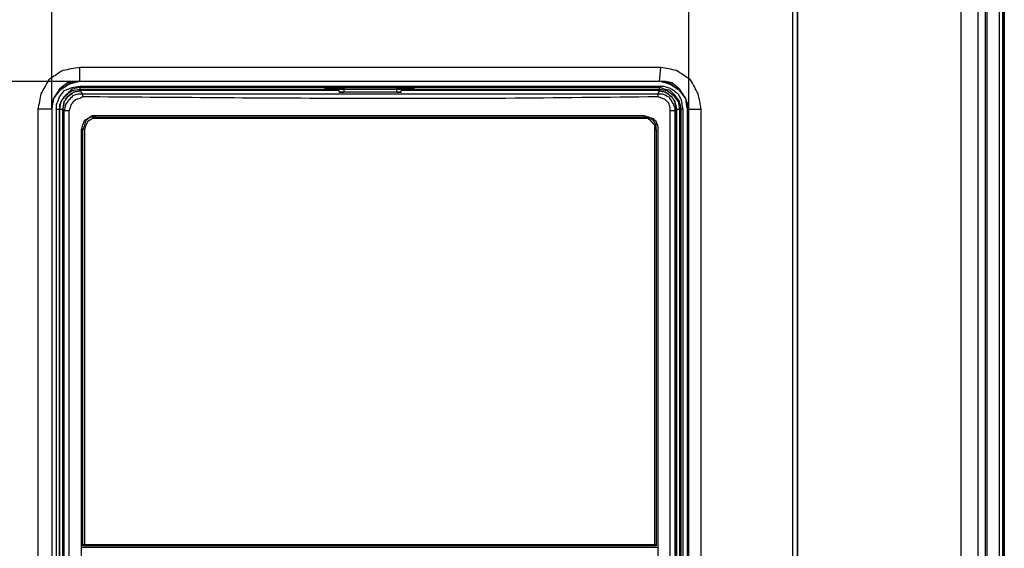
# Model space of a CAD drawing. Units: millimetres. Extents: x 0 to 588, y 0 to 415.
# Drawn here: x 294 to 347, y 291 to 319 of the extents above; entities that cross this region are included whole.
import ezdxf

# ---------------------------------------------------------------- set-up
doc = ezdxf.new("R2010")
doc.units = ezdxf.units.MM
doc.layers.add('3', color=7, linetype='CONTINUOUS', true_color=0xffffff)

msp = doc.modelspace()

# ---------------------------------------------------------------- linework, layer by layer
at = {"layer": '3', "color": 7, "linetype": 'CONTINUOUS'}
for p, q in [((346.333, 153.917), (346.333, 334.417)), ((346.5, 153.917), (346.5, 334.417)), ((346.583, 153.333), (346.583, 334.5)), ((346.583, 334.5), (346.583, 155.667)), ((345.667, 155.917), (345.667, 333.917)), ((345.583, 155.917), (345.583, 333.333)), ((335.25, 156.417), (335.25, 332.833)), ((335.5, 332.833), (335.5, 156.417)), ((335.5, 204.417), (335.5, 332.833)), ((335.5, 332.833), (335.5, 204.417)), ((344.25, 332.833), (344.25, 204.417)), ((345.167, 332.833), (345.167, 204.417)), ((295.5, 314.333), (295.5, 327.667)), ((329.667, 314.333), (329.667, 327.667)), ((297, 315.833), (297, 316.583)), ((328.083, 315.833), (328.167, 316.583)), ((297, 315.833), (264.75, 315.833)), ((328.083, 315.833), (297, 315.833)), ((297, 315.583), (328.083, 315.583)), ((297, 315.583), (297, 315.5)), ((328.083, 315.5), (297, 315.5)), ((297, 315.5), (297, 315.417)), ((297, 315.417), (311.167, 315.417)), ((297, 315.333), (297.167, 315.167)), ((310.917, 315.333), (297, 315.333)), ((310.167, 315.5), (314.917, 315.5)), ((310.167, 315.417), (310.167, 315.5)), ((311.167, 315.417), (310.167, 315.417)), ((310.917, 315.25), (310.917, 315.333)), ((311.167, 315.5), (311.167, 315.417)), ((311.167, 315.417), (314, 315.417)), ((311.167, 315.417), (311.167, 315.25)), ((314, 315.417), (314, 315.5)), ((314, 315.417), (328.083, 315.417)), ((314.917, 315.417), (314, 315.417)), ((314, 315.25), (314, 315.417)), ((314.25, 315.333), (314.167, 315.25)), ((328.083, 315.333), (314.25, 315.333)), ((314.917, 315.5), (314.917, 315.417)), ((328, 315.167), (328.083, 315.333)), ((328.083, 315.583), (328.083, 315.5)), ((328.083, 315.417), (328.083, 315.5)), ((310.917, 315.25), (311.167, 315.25)), ((314.167, 315.25), (310.917, 315.25)), ((314, 315.25), (314.25, 315.25)), ((295.5, 314.333), (294.75, 314.333)), ((294.75, 314.333), (294.75, 269.083)), ((295.5, 314.333), (295.5, 314.25)), ((295.5, 314.333), (295.5, 269.167)), ((295.5, 314.333), (295.5, 269.167)), ((295.5, 314.333), (295.5, 269.083)), ((295.75, 269.167), (295.75, 314.333)), ((295.917, 314.417), (295.917, 314.25)), ((295.917, 314.333), (295.917, 269.167)), ((295.917, 269.167), (295.917, 314.333)), ((296.167, 314.25), (296.083, 314.333)), ((296.083, 314.333), (296.083, 269.167)), ((296.083, 269.167), (296.083, 314.333)), ((296.167, 269.333), (296.167, 314.25)), ((296.417, 314.25), (296.417, 269.333)), ((328.667, 269.333), (328.667, 314.25)), ((329, 314.333), (328.917, 314.25)), ((328.917, 314.25), (328.917, 269.333)), ((329, 314.333), (329, 269.167)), ((329, 314.333), (329, 269.167)), ((329, 269.167), (329, 314.333)), ((329.167, 314.417), (329.167, 314.25)), ((329.167, 314.333), (329.167, 269.167)), ((329.25, 269.167), (329.25, 314.333)), ((329.333, 314.333), (329.25, 314.333)), ((329.333, 314.333), (329.333, 269.167)), ((329.583, 314.333), (329.583, 314.25)), ((329.583, 269.25), (329.583, 314.333)), ((329.583, 269.167), (329.583, 314.333)), ((329.583, 314.333), (329.667, 314.333)), ((329.667, 269.083), (329.667, 314.333)), ((329.667, 314.333), (330.333, 314.333)), ((330.333, 269.083), (330.333, 314.333)), ((297.833, 313.833), (297.833, 313.917)), ((297.833, 313.917), (327.25, 313.917)), ((327.25, 313.833), (297.833, 313.833)), ((327.25, 313.833), (327.25, 313.917)), ((297.083, 271), (297.083, 313.25)), ((297.25, 313.25), (297.167, 313.25)), ((297.167, 290.917), (297.167, 313.25)), ((297.25, 313.25), (297.25, 291)), ((327.833, 291), (327.833, 313.25)), ((327.833, 313.25), (327.917, 313.25)), ((327.917, 313.25), (327.917, 290.917)), ((328, 313.25), (328, 271)), ((297.25, 291), (297.167, 290.917)), ((297.25, 291), (327.833, 291)), ((327.917, 290.917), (327.833, 291)), ((327.917, 290.917), (297.167, 290.917))]:
    msp.add_line(p, q, dxfattribs=at)
for points, knots in [([(297, 316.583), (296.694, 316.528), (296.389, 316.472), (296.083, 316.417), (295.833, 316.25), (295.583, 316.083), (295.333, 315.917), (295.194, 315.667), (295.056, 315.417), (294.917, 315.167), (294.861, 314.889), (294.806, 314.611), (294.75, 314.333)], [0, 0, 0, 0, 0.263125, 0.263125, 0.263125, 0.51769, 0.51769, 0.51769, 0.759993, 0.759993, 0.759993, 1, 1, 1, 1]), ([(328.167, 316.583), (322.972, 316.583), (317.778, 316.583), (307.389, 316.583), (302.194, 316.583), (297, 316.583)], [0, 0, 0, 0, 0.5, 0.5, 1, 1, 1, 1]), ([(330.333, 314.333), (330.278, 314.611), (330.222, 314.889), (330.167, 315.167), (330.028, 315.417), (329.889, 315.667), (329.75, 315.917), (329.5, 316.083), (329.25, 316.25), (329, 316.417), (328.722, 316.472), (328.444, 316.528), (328.167, 316.583)], [0, 0, 0, 0, 0.245686, 0.245686, 0.245686, 0.493724, 0.493724, 0.493724, 0.754314, 0.754314, 0.754314, 1, 1, 1, 1]), ([(297, 315.833), (296.806, 315.778), (296.611, 315.722), (296.417, 315.667), (296.25, 315.556), (296.083, 315.444), (295.917, 315.333), (295.806, 315.194), (295.694, 315.056), (295.583, 314.917), (295.556, 314.722), (295.528, 314.528), (295.5, 314.333)], [0, 0, 0, 0, 0.260326, 0.260326, 0.260326, 0.518184, 0.518184, 0.518184, 0.747149, 0.747149, 0.747149, 1, 1, 1, 1]), ([(297, 315.833), (296.833, 315.806), (296.667, 315.778), (296.5, 315.75), (296.333, 315.639), (296.167, 315.528), (296, 315.417), (295.917, 315.333), (295.833, 315.25), (295.75, 315.167), (295.694, 315.083), (295.639, 315), (295.583, 314.917), (295.556, 314.806), (295.528, 314.694), (295.5, 314.583), (295.5, 314.5), (295.5, 314.417), (295.5, 314.333)], [0, 0, 0, 0, 0.215204, 0.215204, 0.215204, 0.470327, 0.470327, 0.470327, 0.620428, 0.620428, 0.620428, 0.74799, 0.74799, 0.74799, 0.893862, 0.893862, 0.893862, 1, 1, 1, 1]), ([(297, 315.833), (296.889, 315.833), (296.778, 315.833), (296.667, 315.833), (296.556, 315.806), (296.444, 315.778), (296.333, 315.75), (296.194, 315.639), (296.056, 315.528), (295.917, 315.417), (295.806, 315.25), (295.694, 315.083), (295.583, 314.917), (295.556, 314.833), (295.528, 314.75), (295.5, 314.667), (295.5, 314.556), (295.5, 314.444), (295.5, 314.333)], [0, 0, 0, 0, 0.13841, 0.13841, 0.13841, 0.28108, 0.28108, 0.28108, 0.502644, 0.502644, 0.502644, 0.752167, 0.752167, 0.752167, 0.86159, 0.86159, 0.86159, 1, 1, 1, 1]), ([(328.083, 315.833), (322.917, 315.833), (317.75, 315.833), (307.389, 315.833), (302.194, 315.833), (297, 315.833)], [0, 0, 0, 0, 0.49866, 0.49866, 1, 1, 1, 1]), ([(328.083, 315.833), (322.917, 315.833), (317.75, 315.833), (307.389, 315.833), (302.194, 315.833), (297, 315.833)], [0, 0, 0, 0, 0.49866, 0.49866, 1, 1, 1, 1]), ([(329.583, 314.333), (329.556, 314.528), (329.528, 314.722), (329.5, 314.917), (329.389, 315.056), (329.278, 315.194), (329.167, 315.333), (329, 315.444), (328.833, 315.556), (328.667, 315.667), (328.472, 315.722), (328.278, 315.778), (328.083, 315.833)], [0, 0, 0, 0, 0.252851, 0.252851, 0.252851, 0.481816, 0.481816, 0.481816, 0.739674, 0.739674, 0.739674, 1, 1, 1, 1]), ([(329.583, 314.333), (329.583, 314.417), (329.583, 314.5), (329.583, 314.583), (329.556, 314.694), (329.528, 314.806), (329.5, 314.917), (329.444, 315), (329.389, 315.083), (329.333, 315.167), (329.25, 315.25), (329.167, 315.333), (329.083, 315.417), (328.917, 315.528), (328.75, 315.639), (328.583, 315.75), (328.417, 315.778), (328.25, 315.806), (328.083, 315.833)], [0, 0, 0, 0, 0.106138, 0.106138, 0.106138, 0.25201, 0.25201, 0.25201, 0.379572, 0.379572, 0.379572, 0.529673, 0.529673, 0.529673, 0.784796, 0.784796, 0.784796, 1, 1, 1, 1]), ([(329.667, 314.333), (329.639, 314.444), (329.611, 314.556), (329.583, 314.667), (329.556, 314.75), (329.528, 314.833), (329.5, 314.917), (329.389, 315.083), (329.278, 315.25), (329.167, 315.417), (329.028, 315.528), (328.889, 315.639), (328.75, 315.75), (328.639, 315.778), (328.528, 315.806), (328.417, 315.833), (328.306, 315.833), (328.194, 315.833), (328.083, 315.833)], [0, 0, 0, 0, 0.142065, 0.142065, 0.142065, 0.251023, 0.251023, 0.251023, 0.499488, 0.499488, 0.499488, 0.720112, 0.720112, 0.720112, 0.862177, 0.862177, 0.862177, 1, 1, 1, 1]), ([(295.75, 314.333), (295.75, 314.417), (295.75, 314.5), (295.75, 314.583), (295.806, 314.722), (295.861, 314.861), (295.917, 315), (296, 315.111), (296.083, 315.222), (296.167, 315.333), (296.306, 315.389), (296.444, 315.444), (296.583, 315.5), (296.722, 315.528), (296.861, 315.556), (297, 315.583)], [0, 0, 0, 0, 0.125684, 0.125684, 0.125684, 0.351294, 0.351294, 0.351294, 0.560768, 0.560768, 0.560768, 0.786378, 0.786378, 0.786378, 1, 1, 1, 1]), ([(297, 315.5), (296.861, 315.472), (296.722, 315.444), (296.583, 315.417), (296.5, 315.333), (296.417, 315.25), (296.25, 315.083), (296.167, 315), (296.083, 314.917), (296.028, 314.806), (295.972, 314.694), (295.917, 314.583), (295.917, 314.5), (295.917, 314.417), (295.917, 314.333)], [0, 0, 0, 0, 0.24216, 0.24216, 0.24216, 0.443649, 0.443649, 0.645138, 0.645138, 0.645138, 0.857526, 0.857526, 0.857526, 1, 1, 1, 1]), ([(295.917, 314.333), (295.944, 314.472), (295.972, 314.611), (296, 314.75), (296.083, 314.861), (296.167, 314.972), (296.25, 315.083), (296.361, 315.167), (296.472, 315.25), (296.583, 315.333), (296.722, 315.361), (296.861, 315.389), (297, 315.417)], [0, 0, 0, 0, 0.252451, 0.252451, 0.252451, 0.5, 0.5, 0.5, 0.747549, 0.747549, 0.747549, 1, 1, 1, 1]), ([(296.083, 314.333), (296.111, 314.472), (296.139, 314.611), (296.167, 314.75), (296.222, 314.833), (296.278, 314.917), (296.333, 315), (296.444, 315.083), (296.556, 315.167), (296.667, 315.25), (296.778, 315.278), (296.889, 315.306), (297, 315.333)], [0, 0, 0, 0, 0.286017, 0.286017, 0.286017, 0.488262, 0.488262, 0.488262, 0.768724, 0.768724, 0.768724, 1, 1, 1, 1]), ([(297, 315.333), (296.889, 315.306), (296.778, 315.278), (296.667, 315.25), (296.556, 315.167), (296.444, 315.083), (296.333, 315), (296.278, 314.917), (296.222, 314.833), (296.167, 314.75), (296.139, 314.611), (296.111, 314.472), (296.083, 314.333)], [0, 0, 0, 0, 0.231276, 0.231276, 0.231276, 0.511738, 0.511738, 0.511738, 0.713983, 0.713983, 0.713983, 1, 1, 1, 1]), ([(297, 315.417), (297, 315.389), (297, 315.361), (297, 315.306), (297, 315.278), (297, 315.25)], [0, 0, 0, 0, 0.5, 0.5, 1, 1, 1, 1]), ([(328.083, 315.583), (328.167, 315.583), (328.25, 315.583), (328.333, 315.583), (328.472, 315.528), (328.611, 315.472), (328.75, 315.417), (328.861, 315.333), (328.972, 315.25), (329.083, 315.167), (329.139, 315.056), (329.194, 314.944), (329.25, 314.833), (329.278, 314.667), (329.306, 314.5), (329.333, 314.333)], [0, 0, 0, 0, 0.125313, 0.125313, 0.125313, 0.350257, 0.350257, 0.350257, 0.559112, 0.559112, 0.559112, 0.745917, 0.745917, 0.745917, 1, 1, 1, 1]), ([(329.25, 314.333), (329.222, 314.472), (329.194, 314.611), (329.167, 314.75), (329.083, 314.861), (329, 314.972), (328.917, 315.083), (328.833, 315.167), (328.75, 315.25), (328.667, 315.333), (328.556, 315.361), (328.444, 315.389), (328.333, 315.417), (328.25, 315.444), (328.167, 315.472), (328.083, 315.5)], [0, 0, 0, 0, 0.235771, 0.235771, 0.235771, 0.466963, 0.466963, 0.466963, 0.663135, 0.663135, 0.663135, 0.853781, 0.853781, 0.853781, 1, 1, 1, 1]), ([(328.083, 315.417), (328.222, 315.389), (328.361, 315.361), (328.5, 315.333), (328.611, 315.25), (328.722, 315.167), (328.833, 315.083), (328.917, 314.972), (329, 314.861), (329.083, 314.75), (329.111, 314.611), (329.139, 314.472), (329.167, 314.333)], [0, 0, 0, 0, 0.252451, 0.252451, 0.252451, 0.5, 0.5, 0.5, 0.747549, 0.747549, 0.747549, 1, 1, 1, 1]), ([(328.083, 315.25), (328.083, 315.278), (328.083, 315.306), (328.083, 315.361), (328.083, 315.389), (328.083, 315.417)], [0, 0, 0, 0, 0.5, 0.5, 1, 1, 1, 1]), ([(328.083, 315.333), (328.194, 315.306), (328.306, 315.278), (328.417, 315.25), (328.528, 315.167), (328.639, 315.083), (328.75, 315), (328.806, 314.917), (328.861, 314.833), (328.917, 314.75), (328.944, 314.611), (328.972, 314.472), (329, 314.333)], [0, 0, 0, 0, 0.231276, 0.231276, 0.231276, 0.511738, 0.511738, 0.511738, 0.713983, 0.713983, 0.713983, 1, 1, 1, 1]), ([(329, 314.333), (328.972, 314.472), (328.944, 314.611), (328.917, 314.75), (328.861, 314.833), (328.806, 314.917), (328.75, 315), (328.639, 315.083), (328.528, 315.167), (328.417, 315.25), (328.306, 315.278), (328.194, 315.306), (328.083, 315.333)], [0, 0, 0, 0, 0.286017, 0.286017, 0.286017, 0.488262, 0.488262, 0.488262, 0.768724, 0.768724, 0.768724, 1, 1, 1, 1]), ([(296.167, 314.25), (296.194, 314.361), (296.222, 314.472), (296.25, 314.583), (296.306, 314.667), (296.361, 314.75), (296.417, 314.833), (296.5, 314.917), (296.583, 315), (296.667, 315.083), (296.75, 315.111), (296.833, 315.139), (296.917, 315.167), (297, 315.167), (297.083, 315.167), (297.167, 315.167)], [0, 0, 0, 0, 0.227374, 0.227374, 0.227374, 0.426207, 0.426207, 0.426207, 0.660173, 0.660173, 0.660173, 0.834561, 0.834561, 0.834561, 1, 1, 1, 1]), ([(297.167, 315), (297.111, 314.972), (297.056, 314.944), (297, 314.917), (296.917, 314.889), (296.833, 314.861), (296.75, 314.833), (296.694, 314.778), (296.639, 314.722), (296.583, 314.667), (296.556, 314.611), (296.528, 314.556), (296.5, 314.5), (296.472, 314.417), (296.444, 314.333), (296.417, 314.25)], [0, 0, 0, 0, 0.164114, 0.164114, 0.164114, 0.396205, 0.396205, 0.396205, 0.603795, 0.603795, 0.603795, 0.767908, 0.767908, 0.767908, 1, 1, 1, 1]), ([(297.167, 315.167), (301.972, 315.167), (306.778, 315.167), (314.333, 315.167), (317.083, 315.167), (322.556, 315.167), (325.278, 315.167), (328, 315.167)], [0, 0, 0, 0, 0.467568, 0.467568, 0.735135, 0.735135, 1, 1, 1, 1]), ([(297.167, 315), (297.167, 315.028), (297.167, 315.056), (297.167, 315.111), (297.167, 315.139), (297.167, 315.167)], [0, 0, 0, 0, 0.5, 0.5, 1, 1, 1, 1]), ([(328, 315), (325.278, 314.972), (322.556, 314.944), (319.833, 314.917), (317.083, 314.917), (314.333, 314.917), (306.778, 314.917), (301.972, 314.972), (297.167, 315)], [0, 0, 0, 0, 0.264873, 0.264873, 0.264873, 0.532435, 0.532435, 1, 1, 1, 1]), ([(328, 315.167), (328.083, 315.167), (328.167, 315.167), (328.25, 315.167), (328.361, 315.111), (328.472, 315.056), (328.583, 315), (328.639, 314.917), (328.694, 314.833), (328.75, 314.75), (328.806, 314.639), (328.861, 314.528), (328.917, 314.417), (328.917, 314.361), (328.917, 314.306), (328.917, 314.25)], [0, 0, 0, 0, 0.170942, 0.170942, 0.170942, 0.425767, 0.425767, 0.425767, 0.631214, 0.631214, 0.631214, 0.886039, 0.886039, 0.886039, 1, 1, 1, 1]), ([(328, 315.167), (328, 315.139), (328, 315.111), (328, 315.056), (328, 315.028), (328, 315)], [0, 0, 0, 0, 0.5, 0.5, 1, 1, 1, 1]), ([(328.667, 314.25), (328.667, 314.306), (328.667, 314.361), (328.667, 314.417), (328.639, 314.5), (328.611, 314.583), (328.583, 314.667), (328.528, 314.722), (328.472, 314.778), (328.417, 314.833), (328.361, 314.861), (328.306, 314.889), (328.25, 314.917), (328.167, 314.944), (328.083, 314.972), (328, 315)], [0, 0, 0, 0, 0.149376, 0.149376, 0.149376, 0.38556, 0.38556, 0.38556, 0.596809, 0.596809, 0.596809, 0.763816, 0.763816, 0.763816, 1, 1, 1, 1]), ([(295.75, 314.333), (295.778, 314.333), (295.806, 314.333), (295.861, 314.333), (295.889, 314.333), (295.917, 314.333)], [0, 0, 0, 0, 0.5, 0.5, 1, 1, 1, 1]), ([(295.917, 314.333), (295.944, 314.333), (295.972, 314.333), (296.028, 314.333), (296.056, 314.333), (296.083, 314.333)], [0, 0, 0, 0, 0.5, 0.5, 1, 1, 1, 1]), ([(296.417, 314.25), (296.361, 314.25), (296.306, 314.25), (296.222, 314.25), (296.194, 314.25), (296.167, 314.25)], [0, 0, 0, 0, 0.666667, 0.666667, 1, 1, 1, 1]), ([(328.917, 314.25), (328.889, 314.25), (328.861, 314.25), (328.778, 314.25), (328.722, 314.25), (328.667, 314.25)], [0, 0, 0, 0, 0.333333, 0.333333, 1, 1, 1, 1]), ([(329, 314.333), (329.028, 314.333), (329.056, 314.333), (329.111, 314.333), (329.139, 314.333), (329.167, 314.333)], [0, 0, 0, 0, 0.5, 0.5, 1, 1, 1, 1]), ([(297.083, 313.25), (297.111, 313.333), (297.139, 313.417), (297.194, 313.583), (297.222, 313.667), (297.25, 313.75), (297.306, 313.778), (297.361, 313.806), (297.417, 313.833), (297.5, 313.889), (297.583, 313.944), (297.667, 314), (297.722, 314), (297.778, 314), (297.833, 314)], [0, 0, 0, 0, 0.223227, 0.223227, 0.446455, 0.446455, 0.446455, 0.6043, 0.6043, 0.6043, 0.858819, 0.858819, 0.858819, 1, 1, 1, 1]), ([(297.833, 313.917), (297.75, 313.917), (297.667, 313.917), (297.583, 313.917), (297.5, 313.861), (297.417, 313.806), (297.333, 313.75), (297.306, 313.667), (297.278, 313.583), (297.222, 313.417), (297.194, 313.333), (297.167, 313.25)], [0, 0, 0, 0, 0.232017, 0.232017, 0.232017, 0.510866, 0.510866, 0.510866, 0.755433, 0.755433, 1, 1, 1, 1]), ([(297.833, 313.833), (297.778, 313.833), (297.722, 313.833), (297.667, 313.833), (297.583, 313.778), (297.5, 313.722), (297.417, 313.667), (297.389, 313.611), (297.361, 313.556), (297.333, 313.5), (297.306, 313.417), (297.278, 313.333), (297.25, 313.25)], [0, 0, 0, 0, 0.181754, 0.181754, 0.181754, 0.509415, 0.509415, 0.509415, 0.712622, 0.712622, 0.712622, 1, 1, 1, 1]), ([(297.833, 314), (302.75, 314), (307.667, 314), (317.472, 314), (322.361, 314), (327.25, 314)], [0, 0, 0, 0, 0.501416, 0.501416, 1, 1, 1, 1]), ([(327.25, 314), (327.333, 313.972), (327.417, 313.944), (327.583, 313.889), (327.667, 313.861), (327.75, 313.833), (327.806, 313.778), (327.861, 313.722), (327.917, 313.667), (327.944, 313.583), (327.972, 313.5), (328, 313.417), (328, 313.361), (328, 313.306), (328, 313.25)], [0, 0, 0, 0, 0.220903, 0.220903, 0.441805, 0.441805, 0.441805, 0.639386, 0.639386, 0.639386, 0.860289, 0.860289, 0.860289, 1, 1, 1, 1]), ([(327.917, 313.25), (327.917, 313.333), (327.917, 313.417), (327.917, 313.5), (327.861, 313.583), (327.806, 313.667), (327.75, 313.75), (327.667, 313.806), (327.583, 313.861), (327.5, 313.917), (327.417, 313.917), (327.333, 313.917), (327.25, 313.917)], [0, 0, 0, 0, 0.227082, 0.227082, 0.227082, 0.5, 0.5, 0.5, 0.772918, 0.772918, 0.772918, 1, 1, 1, 1]), ([(327.833, 313.25), (327.833, 313.333), (327.833, 313.417), (327.833, 313.5), (327.778, 313.556), (327.722, 313.611), (327.611, 313.722), (327.556, 313.778), (327.5, 313.833), (327.417, 313.833), (327.333, 313.833), (327.25, 313.833)], [0, 0, 0, 0, 0.257359, 0.257359, 0.257359, 0.5, 0.5, 0.742641, 0.742641, 0.742641, 1, 1, 1, 1]), ([(328, 290.833), (322.861, 290.833), (317.722, 290.833), (307.417, 290.833), (302.25, 290.833), (297.083, 290.833)], [0, 0, 0, 0, 0.498652, 0.498652, 1, 1, 1, 1])]:
    msp.add_open_spline(points, degree=3, knots=knots, dxfattribs=at)

doc.saveas('drawing.dxf')
